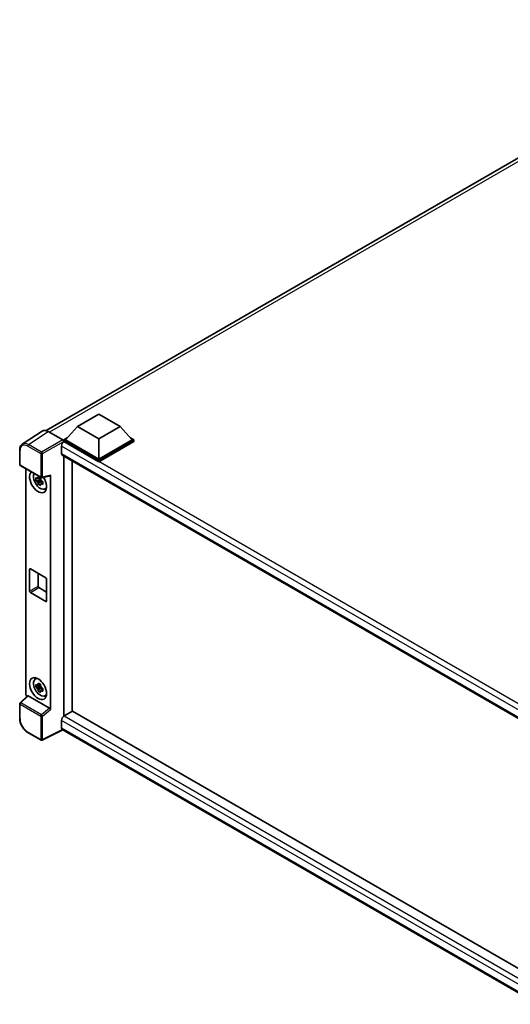
# Model space of a CAD drawing. Units: millimetres. Extents: x 4 to 10631, y 8 to 1553.
# Drawn here: x 1136 to 1284, y 217 to 514 of the extents above; entities that cross this region are included whole.
import ezdxf

# ---------------------------------------------------------------- set-up
doc = ezdxf.new("R2010")
doc.units = ezdxf.units.MM
doc.layers.add('Visible (ISO)', color=7, linetype='Continuous', lineweight=35)
doc.layers.add('Visible Narrow (ISO)', color=7, linetype='Continuous', lineweight=25)

msp = doc.modelspace()

# ---------------------------------------------------------------- linework, layer by layer
at = {"layer": 'Visible (ISO)'}
for p, q in [((1144.129, 390.4038), (1358.6359, 514.2494)), ((1153.5809, 391.6662), (1160.0092, 395.3775)), ((1160.0092, 395.3775), (1166.4374, 391.6662)), ((1142.906, 390.265), (1136.9382, 386.3207)), ((1144.7855, 390.1231), (1149.1585, 387.5984)), ((1153.5809, 391.6662), (1149.9297, 387.5688)), ((1160.0092, 387.9548), (1153.5809, 391.6662)), ((1166.4374, 391.6662), (1160.0092, 387.9548)), ((1166.4374, 391.6662), (1170.0887, 387.5688)), ((1149.4154, 387.5688), (1150.4747, 388.1804)), ((1149.4154, 387.1532), (1149.4154, 387.5688)), ((1160.0092, 381.4525), (1149.4154, 387.5688)), ((1149.4154, 387.1533), (1149.4154, 386.9922)), ((1149.544, 387.0789), (1149.4154, 387.1532)), ((1160.0092, 381.0369), (1149.4154, 387.1532)), ((1160.0092, 381.7494), (1149.9297, 387.5688)), ((1160.0092, 387.9548), (1160.0092, 381.7494)), ((1170.0887, 387.5688), (1160.0092, 381.7494)), ((1170.6029, 387.5688), (1160.0092, 381.4525)), ((1170.6029, 387.1532), (1160.0092, 381.0369)), ((1169.5437, 388.1804), (1170.6029, 387.5688)), ((1170.6029, 387.1532), (1170.6029, 387.5688)), ((1136.1538, 380.1517), (1136.1538, 384.5544)), ((1148.7726, 385.7428), (1148.7726, 383.516)), ((1148.9986, 383.0166), (1294.9212, 298.7682)), ((1149.4154, 382.7759), (1149.4154, 304.3159)), ((1151.9867, 305.8004), (1151.9867, 381.2914)), ((1160.0092, 381.0369), (1160.0092, 381.4525)), ((1136.3357, 379.8368), (1142.5897, 376.226)), ((1137.9793, 311.0737), (1137.9793, 378.8878)), ((1145.4238, 306.3166), (1145.4238, 376.9945)), ((1142.4592, 375.6787), (1141.0783, 375.3885)), ((1141.7438, 374.2359), (1142.6855, 375.2867)), ((1142.4071, 376.2384), (1142.04, 376.0265)), ((1142.04, 375.1754), (1142.6264, 375.5139)), ((1142.4592, 376.0518), (1142.4592, 376.21)), ((1142.4592, 375.6787), (1142.4592, 375.7584)), ((1142.5603, 375.6203), (1142.4592, 375.6787)), ((1142.6855, 375.2867), (1142.6855, 375.4035)), ((1142.6855, 375.2867), (1142.7545, 375.2468)), ((1143.1442, 374.9617), (1142.7771, 374.7498)), ((1142.8606, 376.1883), (1145.3148, 376.8081)), ((1143.0086, 375.1001), (1143.1457, 375.021)), ((1143.7323, 372.7986), (1144.237, 373.022)), ((1139.1303, 342.0232), (1139.1303, 348.5551)), ((1139.3874, 348.7036), (1144.0157, 346.0314)), ((1141.7015, 347.3675), (1141.7015, 343.5077)), ((1144.2728, 345.5861), (1144.2728, 339.0541)), ((1144.0157, 338.9056), (1139.3874, 341.5778)), ((1141.9587, 343.0623), (1144.2728, 341.7263)), ((1140.8279, 315.4786), (1141.2736, 315.804)), ((1142.4592, 313.328), (1141.0783, 313.0379)), ((1141.7438, 311.8853), (1142.6855, 312.936)), ((1142.4071, 313.8878), (1142.04, 313.6759)), ((1142.04, 312.8247), (1142.6264, 313.1632)), ((1142.4592, 313.7011), (1142.4592, 313.8594)), ((1142.4592, 313.328), (1142.4592, 313.4078)), ((1142.5603, 313.2697), (1142.4592, 313.328)), ((1142.6855, 312.936), (1142.6855, 313.0528)), ((1142.6855, 312.936), (1142.7545, 312.8962)), ((1143.1442, 312.6111), (1142.7771, 312.3991)), ((1143.0086, 312.7495), (1143.1457, 312.6704)), ((1138.5487, 310.475), (1136.2705, 308.3661)), ((1145.1687, 306.7677), (1138.7486, 310.4744)), ((1143.7323, 310.448), (1144.237, 310.6713)), ((1136.1538, 303.6965), (1136.1538, 308.0992)), ((1152.1153, 305.8746), (1149.544, 304.3901)), ((1152.1153, 305.8746), (1294.8284, 223.4792)), ((1148.7726, 303.054), (1148.7726, 300.8272)), ((1149.4154, 304.3159), (1149.544, 304.3901)), ((1149.4154, 304.3159), (1149.4154, 304.3034)), ((1149.1928, 300.2156), (1142.934, 297.0898)), ((1292.4887, 217.4837), (1148.9986, 300.3278)), ((1142.5897, 297.1002), (1138.6484, 299.3757))]:
    msp.add_line(p, q, dxfattribs=at)
for centre, start, end in [((1136.5175, 380.1517), 180, 240), ((1142.7715, 376.5409), 240, 284.173003), ((1136.5175, 308.0992), 132.789481, 180), ((1142.7715, 297.4152), 240, 296.538708)]:
    msp.add_arc(centre, 0.3636, start, end, dxfattribs=at)
for centre, major_axis, ratio, start_param, end_param in [((1144.7887, 387.1504), (-1.8204, 3.153), 0.5766475, 5.49839613, 6.31804944), ((1149.544, 386.1882), (-0.5455, -0.9448), 0.57735027, 3.92699082, 5.49778714), ((1149.1582, 387.3015), (-0.1818, 0.3149), 0.5780539, 3.9275998, 5.49717816), ((1149.544, 383.9614), (-0.5455, -0.9448), 0.57735027, 5.49778714, 6.28318531), ((1141.7015, 374.9799), (1.8182, -3.1492), 0.57735027, 3.29297256, 7.94489041), ((1142.3701, 375.3659), (-1.455, 2.5201), 0.57735027, 0.35706869, 3.53279276), ((1145.1665, 377.1457), (-0.1771, 0.3264), 0.5718249, 2.9967698, 3.95327169), ((1142.0571, 375.1852), (-0.5693, 0.986), 0.57735027, 5.97330265, 6.59306797), ((1142.0571, 375.1852), (-0.5693, 0.986), 0.57735027, 1.26091366, 1.88067899), ((1142.0571, 375.1852), (0.5693, -0.986), 0.57735027, 1.26091366, 1.88067899), ((1142.0571, 375.1852), (0.5693, -0.986), 0.57735027, 5.97330265, 6.59306797), ((1143.2443, 375.8707), (1.8182, -3.1492), 0.57735027, 5.62163033, 5.84503628), ((1139.3874, 348.4067), (-0.1818, 0.3149), 0.57735027, 5.49778714, 7.06858347), ((1144.0157, 345.7345), (0.1818, -0.3149), 0.57735027, 0.78539816, 2.35619449), ((1139.3874, 341.8747), (-0.1818, 0.3149), 0.57735027, 0.78539816, 2.35619449), ((1141.9587, 343.3592), (0.1818, -0.3149), 0.57735027, 3.92699082, 5.49778714), ((1144.0157, 339.2025), (0.1818, -0.3149), 0.57735027, 5.49778714, 7.06858347), ((1142.3701, 313.0153), (-1.455, 2.5201), 0.57735027, 5.8919852, 9.81597807), ((1143.2443, 313.52), (1.8182, -3.1492), 0.57735027, 3.57974168, 3.80314763), ((1142.0571, 312.8346), (-0.5693, 0.986), 0.57735027, 5.97330265, 6.59306797), ((1142.0571, 312.8346), (-0.5693, 0.986), 0.57735027, 1.26091366, 1.88067899), ((1142.0571, 312.8346), (0.5693, -0.986), 0.57735027, 1.26091366, 1.88067899), ((1142.0571, 312.8346), (0.5693, -0.986), 0.57735027, 5.97330265, 6.59306797), ((1138.4939, 310.7773), (-0.3636, 0.6298), 0.5780539, 0.78600715, 2.07195873), ((1138.7508, 310.1666), (0.1771, -0.3264), 0.5718249, 2.39113693, 3.28641551), ((1143.2443, 313.52), (1.8182, -3.1492), 0.57735027, 5.62163033, 5.84503628), ((1145.1665, 306.4625), (0.1753, -0.3238), 0.58179756, 0.82141755, 2.38355232), ((1149.544, 303.4994), (-0.5455, -0.9448), 0.57735027, 3.92699082, 5.49778714), ((1149.544, 301.2726), (-0.5455, -0.9448), 0.57735027, 5.49778714, 6.28318531)]:
    msp.add_ellipse(centre, major_axis=major_axis, ratio=ratio, start_param=start_param, end_param=end_param, dxfattribs=at)
msp.add_ellipse((1141.7015, 312.6293), major_axis=(1.8182, -3.1492), ratio=0.57735027, dxfattribs=at)
for points, knots in [([(1136.1538, 384.5544), (1136.1538, 384.7039), (1136.1635, 384.8494), (1136.2033, 385.1304), (1136.2334, 385.2657), (1136.3151, 385.5234), (1136.3667, 385.6457), (1136.4925, 385.8736), (1136.5666, 385.9791), (1136.7369, 386.1679), (1136.833, 386.2512), (1136.9382, 386.3207)], [-0.784789176, -0.784789176, -0.784789176, -0.784789176, -0.634804167, -0.634804167, -0.484819157, -0.484819157, -0.334834148, -0.334834148, -0.184849139, -0.184849139, -0.03486413, -0.03486413, -0.03486413, -0.03486413]), ([(1141.0783, 375.3885), (1141.0665, 375.5326), (1141.061, 375.676), (1141.061, 375.9448), (1141.0665, 376.0906), (1141.0783, 376.2397)], [4.331071921, 4.331071921, 4.331071921, 4.331071921, 4.398975087, 4.398975087, 4.466878254, 4.466878254, 4.466878254, 4.466878254]), ([(1141.0783, 376.2397), (1141.1428, 376.1844), (1141.2083, 376.1301), (1141.297, 376.059), (1141.3191, 376.0414), (1141.3413, 376.024)], [4.4863158772, 4.4863158772, 4.4863158772, 4.4863158772, 4.5307133937, 4.5307133937, 4.5453911286, 4.5453911286, 4.5453911286, 4.5453911286]), ([(1141.3413, 375.1729), (1141.3191, 375.1903), (1141.297, 375.2079), (1141.2083, 375.2789), (1141.1428, 375.3333), (1141.0783, 375.3885)], [4.8174915459, 4.8174915459, 4.8174915459, 4.8174915459, 4.8321692807, 4.8321692807, 4.8765667973, 4.8765667973, 4.8765667973, 4.8765667973]), ([(1141.6885, 376.2245), (1141.6925, 376.257), (1141.6967, 376.2898), (1141.7139, 376.422), (1141.7282, 376.5224), (1141.7438, 376.6239)], [4.8174915459, 4.8174915459, 4.8174915459, 4.8174915459, 4.8321692807, 4.8321692807, 4.8765667973, 4.8765667973, 4.8765667973, 4.8765667973]), ([(1141.7438, 374.2359), (1141.7282, 374.3193), (1141.7139, 374.4033), (1141.6967, 374.5156), (1141.6925, 374.5435), (1141.6885, 374.5715)], [4.4863158772, 4.4863158772, 4.4863158772, 4.4863158772, 4.5307133937, 4.5307133937, 4.5453911286, 4.5453911286, 4.5453911286, 4.5453911286]), ([(1141.7438, 376.6239), (1141.8626, 376.5503), (1141.9841, 376.4778), (1142.2169, 376.3434), (1142.3459, 376.2712), (1142.4809, 376.1983)], [4.331071921, 4.331071921, 4.331071921, 4.331071921, 4.398975087, 4.398975087, 4.466878254, 4.466878254, 4.466878254, 4.466878254]), ([(1142.4809, 373.8104), (1142.3459, 373.8746), (1142.2169, 373.9427), (1141.9841, 374.0771), (1141.8626, 374.1536), (1141.7438, 374.2359)], [4.331071921, 4.331071921, 4.331071921, 4.331071921, 4.398975087, 4.398975087, 4.466878254, 4.466878254, 4.466878254, 4.466878254]), ([(1142.4809, 376.1983), (1142.4653, 376.0969), (1142.451, 375.9964), (1142.4338, 375.8642), (1142.4296, 375.8315), (1142.4256, 375.7989)], [4.4863158772, 4.4863158772, 4.4863158772, 4.4863158772, 4.5307133937, 4.5307133937, 4.5453911286, 4.5453911286, 4.5453911286, 4.5453911286]), ([(1142.4256, 374.146), (1142.4296, 374.118), (1142.4338, 374.09), (1142.451, 373.9777), (1142.4653, 373.8938), (1142.4809, 373.8104)], [4.8174915459, 4.8174915459, 4.8174915459, 4.8174915459, 4.8321692807, 4.8321692807, 4.8765667973, 4.8765667973, 4.8765667973, 4.8765667973]), ([(1142.7728, 375.1975), (1142.803, 375.1847), (1142.8334, 375.1719), (1142.9565, 375.1207), (1143.0507, 375.0829), (1143.1463, 375.0457)], [4.8174915459, 4.8174915459, 4.8174915459, 4.8174915459, 4.8321692807, 4.8321692807, 4.8765667973, 4.8765667973, 4.8765667973, 4.8765667973]), ([(1143.1463, 374.1946), (1143.0507, 374.2318), (1142.9565, 374.2696), (1142.8334, 374.3208), (1142.803, 374.3336), (1142.7728, 374.3464)], [4.4863158772, 4.4863158772, 4.4863158772, 4.4863158772, 4.5307133937, 4.5307133937, 4.5453911286, 4.5453911286, 4.5453911286, 4.5453911286]), ([(1143.1463, 375.0457), (1143.142, 374.8923), (1143.14, 374.7445), (1143.14, 374.4757), (1143.142, 374.3343), (1143.1463, 374.1946)], [4.331071921, 4.331071921, 4.331071921, 4.331071921, 4.398975087, 4.398975087, 4.466878254, 4.466878254, 4.466878254, 4.466878254]), ([(1141.0783, 313.0379), (1141.0665, 313.1819), (1141.061, 313.3254), (1141.061, 313.5942), (1141.0665, 313.74), (1141.0783, 313.889)], [4.331071921, 4.331071921, 4.331071921, 4.331071921, 4.398975087, 4.398975087, 4.466878254, 4.466878254, 4.466878254, 4.466878254]), ([(1141.0783, 313.889), (1141.1428, 313.8338), (1141.2083, 313.7794), (1141.297, 313.7084), (1141.3191, 313.6908), (1141.3413, 313.6734)], [4.4863158772, 4.4863158772, 4.4863158772, 4.4863158772, 4.5307133937, 4.5307133937, 4.5453911286, 4.5453911286, 4.5453911286, 4.5453911286]), ([(1141.3413, 312.8222), (1141.3191, 312.8397), (1141.297, 312.8572), (1141.2083, 312.9283), (1141.1428, 312.9827), (1141.0783, 313.0379)], [4.8174915459, 4.8174915459, 4.8174915459, 4.8174915459, 4.8321692807, 4.8321692807, 4.8765667973, 4.8765667973, 4.8765667973, 4.8765667973]), ([(1141.6885, 313.8738), (1141.6925, 313.9064), (1141.6967, 313.9391), (1141.7139, 314.0713), (1141.7282, 314.1718), (1141.7438, 314.2732)], [4.8174915459, 4.8174915459, 4.8174915459, 4.8174915459, 4.8321692807, 4.8321692807, 4.8765667973, 4.8765667973, 4.8765667973, 4.8765667973]), ([(1141.7438, 311.8853), (1141.7282, 311.9687), (1141.7139, 312.0526), (1141.6967, 312.1649), (1141.6925, 312.1929), (1141.6885, 312.2209)], [4.4863158772, 4.4863158772, 4.4863158772, 4.4863158772, 4.5307133937, 4.5307133937, 4.5453911286, 4.5453911286, 4.5453911286, 4.5453911286]), ([(1141.7438, 314.2732), (1141.8626, 314.1996), (1141.9841, 314.1272), (1142.2169, 313.9928), (1142.3459, 313.9206), (1142.4809, 313.8476)], [4.331071921, 4.331071921, 4.331071921, 4.331071921, 4.398975087, 4.398975087, 4.466878254, 4.466878254, 4.466878254, 4.466878254]), ([(1142.4809, 311.4597), (1142.3459, 311.524), (1142.2169, 311.5921), (1141.9841, 311.7265), (1141.8626, 311.803), (1141.7438, 311.8853)], [4.331071921, 4.331071921, 4.331071921, 4.331071921, 4.398975087, 4.398975087, 4.466878254, 4.466878254, 4.466878254, 4.466878254]), ([(1142.4809, 313.8476), (1142.4653, 313.7462), (1142.451, 313.6457), (1142.4338, 313.5135), (1142.4296, 313.4808), (1142.4256, 313.4482)], [4.4863158772, 4.4863158772, 4.4863158772, 4.4863158772, 4.5307133937, 4.5307133937, 4.5453911286, 4.5453911286, 4.5453911286, 4.5453911286]), ([(1142.4256, 311.7953), (1142.4296, 311.7673), (1142.4338, 311.7394), (1142.451, 311.6271), (1142.4653, 311.5431), (1142.4809, 311.4597)], [4.8174915459, 4.8174915459, 4.8174915459, 4.8174915459, 4.8321692807, 4.8321692807, 4.8765667973, 4.8765667973, 4.8765667973, 4.8765667973]), ([(1142.7728, 312.8469), (1142.803, 312.834), (1142.8334, 312.8213), (1142.9565, 312.7701), (1143.0507, 312.7322), (1143.1463, 312.695)], [4.8174915459, 4.8174915459, 4.8174915459, 4.8174915459, 4.8321692807, 4.8321692807, 4.8765667973, 4.8765667973, 4.8765667973, 4.8765667973]), ([(1143.1463, 311.8439), (1143.0507, 311.8811), (1142.9565, 311.919), (1142.8334, 311.9701), (1142.803, 311.9829), (1142.7728, 311.9958)], [4.4863158772, 4.4863158772, 4.4863158772, 4.4863158772, 4.5307133937, 4.5307133937, 4.5453911286, 4.5453911286, 4.5453911286, 4.5453911286]), ([(1143.1463, 312.695), (1143.142, 312.5417), (1143.14, 312.3939), (1143.14, 312.1251), (1143.142, 311.9836), (1143.1463, 311.8439)], [4.331071921, 4.331071921, 4.331071921, 4.331071921, 4.398975087, 4.398975087, 4.466878254, 4.466878254, 4.466878254, 4.466878254]), ([(1138.6484, 299.3757), (1138.513, 299.4539), (1138.3793, 299.5434), (1138.1173, 299.7426), (1137.989, 299.8523), (1137.7402, 300.0892), (1137.6196, 300.2165), (1137.3885, 300.4859), (1137.278, 300.6279), (1137.0692, 300.9236), (1136.9709, 301.0773), (1136.7887, 301.3929), (1136.7047, 301.5549), (1136.553, 301.8836), (1136.4853, 302.0503), (1136.3676, 302.3851), (1136.3176, 302.5532), (1136.2368, 302.8871), (1136.2059, 303.0531), (1136.1645, 303.3795), (1136.1538, 303.5401), (1136.1538, 303.6965)], [-0.78478918, -0.78478918, -0.78478918, -0.78478918, -0.62783134, -0.62783134, -0.47087351, -0.47087351, -0.31391567, -0.31391567, -0.15695784, -0.15695784, 0, 0, 0.15695784, 0.15695784, 0.31391567, 0.31391567, 0.47087351, 0.47087351, 0.62783134, 0.62783134, 0.78478918, 0.78478918, 0.78478918, 0.78478918])]:
    msp.add_open_spline(points, degree=3, knots=knots, dxfattribs=at)
for points, weights in [([(1142.04, 376.0265), (1141.7841, 376.0363), (1141.3413, 376.024)], [1.35956394726, 1.22656475141, 1.03074466748]), ([(1141.3413, 375.1729), (1141.7841, 375.1852), (1142.04, 375.1754)], [1.03074466748, 1.22656475141, 1.35956394726]), ([(1141.6885, 376.2245), (1141.9206, 376.1151), (1142.04, 376.0265)], [1.03074466748, 1.22656475141, 1.35956394726]), ([(1142.04, 375.1754), (1141.9206, 374.9488), (1141.6885, 374.5715)], [1.35956394726, 1.22656475141, 1.03074466748]), ([(1142.4256, 374.146), (1142.6577, 374.5233), (1142.7771, 374.7498)], [1.03074466748, 1.22656475141, 1.35956394726]), ([(1142.7771, 374.7498), (1142.7941, 374.602), (1142.7728, 374.3464)], [1.35956394726, 1.22656475141, 1.03074466748]), ([(1142.04, 313.6759), (1141.7841, 313.6856), (1141.3413, 313.6734)], [1.35956394726, 1.22656475141, 1.03074466748]), ([(1141.3413, 312.8222), (1141.7841, 312.8345), (1142.04, 312.8247)], [1.03074466748, 1.22656475141, 1.35956394726]), ([(1141.6885, 313.8738), (1141.9206, 313.7644), (1142.04, 313.6759)], [1.03074466748, 1.22656475141, 1.35956394726]), ([(1142.04, 312.8247), (1141.9206, 312.5982), (1141.6885, 312.2209)], [1.35956394726, 1.22656475141, 1.03074466748]), ([(1142.4256, 311.7953), (1142.6577, 312.1726), (1142.7771, 312.3991)], [1.03074466748, 1.22656475141, 1.35956394726]), ([(1142.7771, 312.3991), (1142.7941, 312.2514), (1142.7728, 311.9958)], [1.35956394726, 1.22656475141, 1.03074466748])]:
    msp.add_rational_spline(points, weights, degree=2, dxfattribs=at)
at = {"layer": 'Visible Narrow (ISO)'}
for p, q in [((1359.8229, 513.8278), (1145.1728, 389.8996)), ((1138.8213, 386.1813), (1144.7855, 390.1231)), ((1142.7626, 383.9058), (1138.8213, 386.1813)), ((1149.1585, 387.5984), (1142.7626, 383.9058)), ((1143.0195, 383.4607), (1149.4154, 387.1533)), ((1298.4221, 301.1241), (1149.544, 387.0789)), ((1136.2604, 380.0032), (1136.2604, 384.406)), ((1138.5731, 385.7413), (1142.5144, 383.4658)), ((1142.5144, 383.4658), (1142.5144, 376.3925)), ((1143.0195, 376.3874), (1143.0195, 383.4607)), ((1297.0174, 300.1536), (1148.7726, 385.7428)), ((1148.7726, 383.516), (1295.2191, 298.9651)), ((1142.5144, 376.3925), (1136.2604, 380.0032)), ((1145.4238, 376.9945), (1143.0195, 376.3874)), ((1139.1303, 348.5551), (1139.3874, 348.7036)), ((1139.1303, 342.0232), (1141.7015, 343.5077)), ((1139.3874, 341.5778), (1141.9587, 343.0623)), ((1144.0157, 338.9056), (1144.2728, 339.0541)), ((1136.4537, 308.35), (1138.7486, 310.4744)), ((1136.2604, 303.548), (1136.2604, 307.9508)), ((1136.2604, 307.9508), (1142.5144, 304.34)), ((1142.7077, 304.7392), (1136.4537, 308.35)), ((1145.1687, 306.7677), (1142.7077, 304.7392)), ((1143.0195, 304.3349), (1145.4238, 306.3166)), ((1142.5144, 304.34), (1142.5144, 297.2667)), ((1143.0195, 297.2616), (1143.0195, 304.3349)), ((1293.8735, 219.28), (1148.7726, 303.054)), ((1149.544, 304.3901), (1294.8284, 220.5101)), ((1149.073, 300.2848), (1143.0195, 297.2616)), ((1148.7726, 300.8272), (1292.489, 217.8525)), ((1142.5144, 297.2667), (1138.5731, 299.5422))]:
    msp.add_line(p, q, dxfattribs=at)
for centre, major_axis, ratio, start_param, end_param in [((1138.5759, 383.0658), (-1.6384, 2.8377), 0.5766475, 5.49839613, 7.06797448), ((1138.8331, 383.2143), (-1.8389, 3.1413), 0.57677384, 5.49491862, 6.31457193), ((1138.8302, 385.8897), (0.1818, 0.3149), 0.57735027, 0.82030475, 2.35619449), ((1136.5175, 384.5544), (-0.3636, 0), 0.57735027, 0, 0.78539816), ((1142.7715, 383.6142), (0.1818, 0.3149), 0.57735027, 0.82030475, 2.35619449), ((1142.7715, 383.6142), (-0.3636, 0), 0.57735027, 0.78539816, 2.32128791), ((1142.7715, 383.6142), (-0.1818, 0.3149), 0.53637355, 3.9275998, 5.49717816), ((1136.5175, 380.1517), (-0.3636, 0), 0.57735027, 0, 0.78539816), ((1136.5175, 380.1517), (-0.1818, -0.3149), 0.57735027, 5.49778714, 6.28318531), ((1142.7715, 376.5409), (0.3636, 0), 0.57735027, 3.92699082, 5.46288056), ((1142.7715, 376.5409), (-0.1818, -0.3149), 0.57735027, 5.49778714, 6.28318531), ((1142.7715, 376.5409), (0.089, -0.3526), 0.68265399, 0, 0.9565019), ((1136.5175, 308.0992), (-0.3636, 0), 0.57735027, 0, 0.78539816), ((1136.5175, 308.0992), (-0.1818, -0.3149), 0.57735027, 4.17779463, 5.49778714), ((1136.5175, 308.0992), (-0.247, 0.2669), 0.43528024, 5.38790672, 6.28318531), ((1136.5175, 303.6965), (-0.3636, 0), 0.57735027, 0, 0.78539816), ((1138.5759, 302.2144), (-1.6364, 2.8343), 0.5780539, 0.78600715, 2.3555855), ((1142.7715, 304.4884), (0.1818, 0.3149), 0.57735027, 1.03620198, 2.35619449), ((1142.7715, 304.4884), (-0.3636, 0), 0.57735027, 0.78539816, 2.32128791), ((1142.7715, 304.4884), (-0.2313, 0.2806), 0.39624112, 3.84968252, 5.41181729), ((1138.8302, 299.6907), (-0.1818, -0.3149), 0.57735027, 5.49778714, 6.28318531), ((1142.7715, 297.4152), (-0.1818, -0.3149), 0.57735027, 5.49778714, 6.28318531), ((1142.7715, 297.4152), (0.3636, 0), 0.57735027, 3.92699082, 5.46288056), ((1142.7715, 297.4152), (0.1625, -0.3253), 0.5766475, 0, 0.81965331)]:
    msp.add_ellipse(centre, major_axis=major_axis, ratio=ratio, start_param=start_param, end_param=end_param, dxfattribs=at)

doc.saveas('drawing.dxf')
